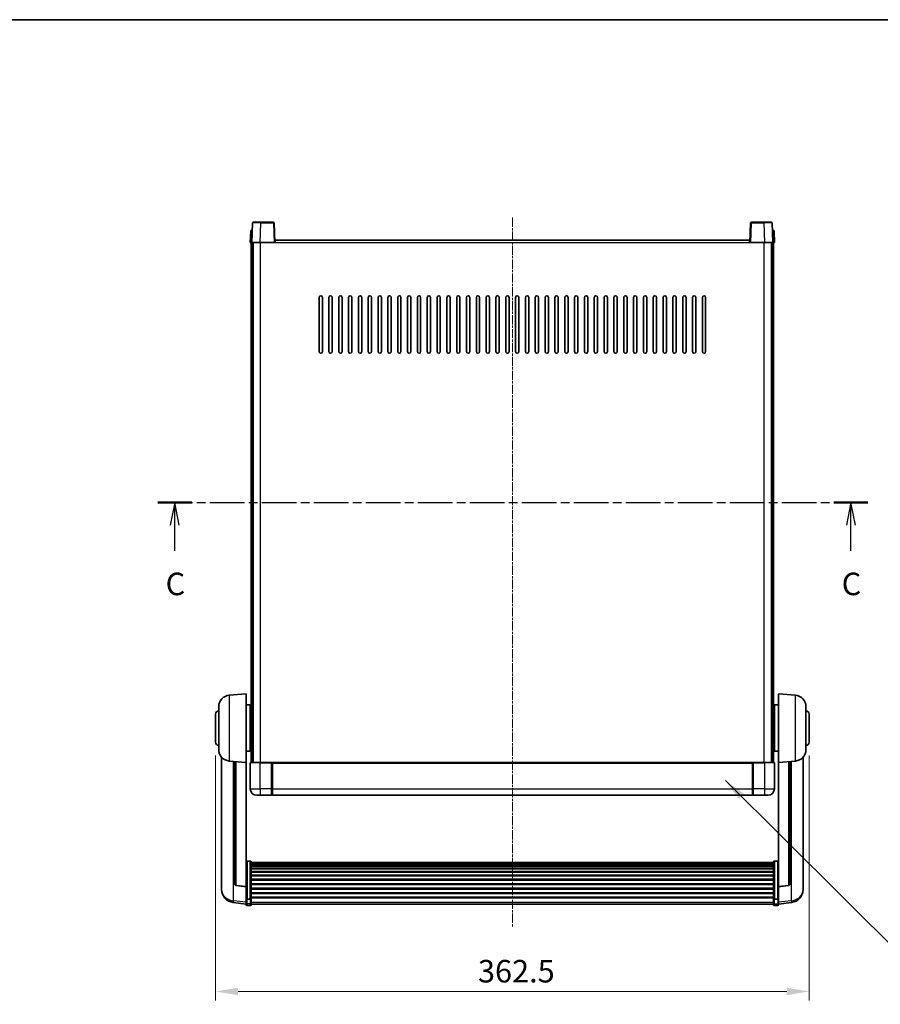
# Model space of a CAD drawing. Units: millimetres. Extents: x -1 to 11213, y -2 to 1684.
# Drawn here: x 2883 to 3408, y 942 to 1544 of the extents above; entities that cross this region are included whole.
import ezdxf

# ---------------------------------------------------------------- set-up
doc = ezdxf.new("R2010")
doc.units = ezdxf.units.MM
doc.linetypes.add('CHAIN', pattern=[0.3543, 0.2362, -0.0295, 0.0591, -0.0295])
for name, color, linetype, lineweight in [('Border (ISO)', 7, 'Continuous', 35), ('Dimension (ISO)', 7, 'Continuous', 18), ('Dimension (ISO) @ 1', 7, 'Continuous', 18), ('Section Line (ISO)', 7, 'CHAIN', 25), ('Symbol (ISO) @ 1', 7, 'Continuous', 18), ('Visible (ISO)', 7, 'Continuous', 35), ('Visible Narrow (ISO)', 7, 'Continuous', 25)]:
    doc.layers.add(name, color=color, linetype=linetype, lineweight=lineweight)
doc.layers.add('Centerline (ISO)', color=7, linetype='Continuous', lineweight=18, true_color=0x80ffff)
doc.styles.add('Note Text (TK)', font='MS PGothic.ttf')
doc.dimstyles.new('Default - Method 1b (TK)', dxfattribs={"dimscale": 6, "dimtxt": 2.5, "dimasz": 2.5, "dimexe": 1, "dimexo": 1.5, "dimgap": 1, "dimtad": 1, "dimtoh": 1, "dimrnd": 1e-08, "dimdsep": 46, "dimtxsty": 'Note Text (TK)', "dimcen": 0.09, "dimdle": 5, "dimclrd": 100, "dimclre": 100, "dimclrt": 7, "dimadec": 1, "dimazin": 1, "dimtfac": 1, "dimtmove": 0, "dimatfit": 3, "dimfxl": 0, "dimtolj": 1, "dimlwd": -1, "dimlwe": -1, "dimarcsym": 0})
doc.dimstyles.new('Default - Method 1b (TK)$7', dxfattribs={"dimscale": 6, "dimtxt": 2.5, "dimasz": 2.5, "dimexe": 1, "dimexo": 1.5, "dimgap": 1, "dimtad": 1, "dimtoh": 1, "dimrnd": 1e-08, "dimdsep": 46, "dimtxsty": 'Note Text (TK)', "dimcen": 0.09, "dimdle": 5, "dimclrd": 256, "dimclre": 100, "dimclrt": 7, "dimadec": 1, "dimazin": 1, "dimtfac": 1, "dimtmove": 0, "dimatfit": 3, "dimfxl": 0, "dimtolj": 1, "dimlwd": -1, "dimlwe": -1, "dimarcsym": 0})

# ---------------------------------------------------------------- blocks, each defined once
blk = doc.blocks.new('図面枠 tk図枠')
at = {"layer": 'Border (ISO)'}
blk.add_line((14.5, 289), (405.5, 289), dxfattribs=at)
blk = doc.blocks.new('2dTransSection2')
at = {"layer": 'Section Line (ISO)', "linetype": 'CHAIN', "ltscale": 16.293472}
blk.add_line((125.69, 235.38), (204.5, 235.38), dxfattribs=at)
at = {"layer": 'Section Line (ISO)', "linetype": 'Continuous', "lineweight": 50}
for p, q in [((125.69, 235.38), (129.46, 235.38)), ((200.73, 235.38), (204.5, 235.38))]:
    blk.add_line(p, q, dxfattribs=at)
at = {"layer": 'Section Line (ISO)', "linetype": 'Continuous'}
for p, q in [((127.57, 235.38), (127.07, 232.88)), ((127.57, 232.88), (127.57, 235.38)), ((128.07, 232.88), (127.57, 235.38)), ((202.62, 235.38), (202.12, 232.88)), ((202.62, 232.88), (202.62, 235.38)), ((203.12, 232.88), (202.62, 235.38)), ((127.57, 230.04), (127.57, 232.88)), ((202.62, 230.04), (202.62, 232.88))]:
    blk.add_line(p, q, dxfattribs=at)
at = {"layer": 'Section Line (ISO)', "char_height": 2.5, "attachment_point": 7, "style": 'Note Text (TK)'}
for insert in [(126.55, 224.32), (201.6, 224.32)]:
    blk.add_mtext('C', dxfattribs=dict(at, insert=insert))
blk = doc.blocks.new('*D94')
at = {"layer": 'Defpoints', "color": 0, "transparency": 16777216}
for p in [(3002.24, 1102.64), (3364.74, 1102.64), (3364.74, 950.33)]:
    blk.add_point(p, dxfattribs=at)
at = {"layer": 'Dimension (ISO)', "color": 100, "transparency": 16777216}
for p, q in [((3002.24, 1094.39), (3002.24, 944.83)), ((3364.74, 1094.39), (3364.74, 944.83)), ((3015.99, 950.33), (3350.99, 950.33))]:
    blk.add_line(p, q, dxfattribs=at)
for points in [[(3015.99, 952.62), (3015.99, 948.04), (3002.24, 950.33)], [(3350.99, 952.62), (3350.99, 948.04), (3364.74, 950.33)]]:
    blk.add_solid(points, dxfattribs=at)
at = {"layer": 'Dimension (ISO)', "color": 7, "transparency": 16777216, "insert": (3162.47, 962.7), "char_height": 13.75, "attachment_point": 4, "style": 'Note Text (TK)'}
blk.add_mtext('\\A1;362.5', dxfattribs=at)

msp = doc.modelspace()

# ---------------------------------------------------------------- linework, layer by layer
at = {"layer": 'Centerline (ISO)', "linetype": 'CHAIN', "ltscale": 23.990969}
msp.add_line((3183.4887, 1422.8866), (3183.4887, 989.9895), dxfattribs=at)
at = {"layer": 'Visible (ISO)'}
for p, q in [((3024.9083, 1419.6541), (3024.4887, 1407.6366)), ((3025.408, 1420.1366), (3029.9053, 1420.1366)), ((3037.5693, 1420.1366), (3029.9053, 1420.1366)), ((3038.4887, 1407.6366), (3038.069, 1419.6541)), ((3328.9083, 1419.6541), (3328.4887, 1407.6366)), ((3337.072, 1420.1366), (3329.408, 1420.1366)), ((3337.072, 1420.1366), (3341.5693, 1420.1366)), ((3342.4887, 1407.6366), (3342.069, 1419.6541)), ((3023.7337, 1414.6541), (3023.4887, 1407.6366)), ((3024.2334, 1415.1366), (3024.7331, 1415.1366)), ((3024.7506, 1415.1366), (3024.7331, 1415.1366)), ((3342.2442, 1415.1366), (3342.2267, 1415.1366)), ((3342.2442, 1415.1366), (3342.7439, 1415.1366)), ((3343.4887, 1407.6366), (3343.2436, 1414.6541)), ((3024.488, 1407.6366), (3023.4887, 1407.6366)), ((3023.9887, 1090.1366), (3023.9887, 1407.6366)), ((3024.4887, 1407.6366), (3024.488, 1407.6366)), ((3029.4856, 1407.6366), (3024.4887, 1407.6366)), ((3024.9887, 1090.1366), (3024.9887, 1407.6366)), ((3025.2387, 1090.1366), (3025.2387, 1407.6366)), ((3037.989, 1407.6366), (3029.4856, 1407.6366)), ((3038.4887, 1407.6366), (3037.989, 1407.6366)), ((3038.4887, 1407.6366), (3038.7387, 1407.6366)), ((3038.7387, 1407.6366), (3038.7387, 1409.1366)), ((3038.7387, 1409.1366), (3328.2387, 1409.1366)), ((3328.2387, 1409.1366), (3328.2387, 1407.6366)), ((3328.2387, 1407.6366), (3328.4887, 1407.6366)), ((3328.9883, 1407.6366), (3328.4887, 1407.6366)), ((3337.4917, 1407.6366), (3328.9883, 1407.6366)), ((3342.4887, 1407.6366), (3337.4917, 1407.6366)), ((3341.7387, 1090.1366), (3341.7387, 1407.6366)), ((3341.9887, 1090.1366), (3341.9887, 1407.6366)), ((3342.4893, 1407.6366), (3342.4887, 1407.6366)), ((3343.4887, 1407.6366), (3342.4893, 1407.6366)), ((3342.9887, 1090.1366), (3342.9887, 1407.6366)), ((3065.4887, 1341.1366), (3065.4887, 1374.1366)), ((3067.4887, 1374.1366), (3067.4887, 1341.1366)), ((3071.4887, 1341.1366), (3071.4887, 1374.1366)), ((3073.4887, 1374.1366), (3073.4887, 1341.1366)), ((3077.4887, 1341.1366), (3077.4887, 1374.1366)), ((3079.4887, 1374.1366), (3079.4887, 1341.1366)), ((3083.4887, 1341.1366), (3083.4887, 1374.1366)), ((3085.4887, 1374.1366), (3085.4887, 1341.1366)), ((3089.4887, 1341.1366), (3089.4887, 1374.1366)), ((3091.4887, 1374.1366), (3091.4887, 1341.1366)), ((3095.4887, 1341.1366), (3095.4887, 1374.1366)), ((3097.4887, 1374.1366), (3097.4887, 1341.1366)), ((3101.4887, 1341.1366), (3101.4887, 1374.1366)), ((3103.4887, 1374.1366), (3103.4887, 1341.1366)), ((3107.4887, 1341.1366), (3107.4887, 1374.1366)), ((3109.4887, 1374.1366), (3109.4887, 1341.1366)), ((3113.4887, 1341.1366), (3113.4887, 1374.1366)), ((3115.4887, 1374.1366), (3115.4887, 1341.1366)), ((3119.4887, 1341.1366), (3119.4887, 1374.1366)), ((3121.4887, 1374.1366), (3121.4887, 1341.1366)), ((3125.4887, 1341.1366), (3125.4887, 1374.1366)), ((3127.4887, 1374.1366), (3127.4887, 1341.1366)), ((3131.4887, 1341.1366), (3131.4887, 1374.1366)), ((3133.4887, 1374.1366), (3133.4887, 1341.1366)), ((3137.4887, 1341.1366), (3137.4887, 1374.1366)), ((3139.4887, 1374.1366), (3139.4887, 1341.1366)), ((3143.4887, 1341.1366), (3143.4887, 1374.1366)), ((3145.4887, 1374.1366), (3145.4887, 1341.1366)), ((3149.4887, 1341.1366), (3149.4887, 1374.1366)), ((3151.4887, 1374.1366), (3151.4887, 1341.1366)), ((3155.4887, 1341.1366), (3155.4887, 1374.1366)), ((3157.4887, 1374.1366), (3157.4887, 1341.1366)), ((3161.4887, 1341.1366), (3161.4887, 1374.1366)), ((3163.4887, 1374.1366), (3163.4887, 1341.1366)), ((3167.4887, 1341.1366), (3167.4887, 1374.1366)), ((3169.4887, 1374.1366), (3169.4887, 1341.1366)), ((3173.4887, 1341.1366), (3173.4887, 1374.1366)), ((3175.4887, 1374.1366), (3175.4887, 1341.1366)), ((3179.4887, 1341.1366), (3179.4887, 1374.1366)), ((3181.4887, 1374.1366), (3181.4887, 1341.1366)), ((3185.4887, 1341.1366), (3185.4887, 1374.1366)), ((3187.4887, 1374.1366), (3187.4887, 1341.1366)), ((3191.4887, 1341.1366), (3191.4887, 1374.1366)), ((3193.4887, 1374.1366), (3193.4887, 1341.1366)), ((3197.4887, 1341.1366), (3197.4887, 1374.1366)), ((3199.4887, 1374.1366), (3199.4887, 1341.1366)), ((3203.4887, 1341.1366), (3203.4887, 1374.1366)), ((3205.4887, 1374.1366), (3205.4887, 1341.1366)), ((3209.4887, 1341.1366), (3209.4887, 1374.1366)), ((3211.4887, 1374.1366), (3211.4887, 1341.1366)), ((3215.4887, 1341.1366), (3215.4887, 1374.1366)), ((3217.4887, 1374.1366), (3217.4887, 1341.1366)), ((3221.4887, 1341.1366), (3221.4887, 1374.1366)), ((3223.4887, 1374.1366), (3223.4887, 1341.1366)), ((3227.4887, 1341.1366), (3227.4887, 1374.1366)), ((3229.4887, 1374.1366), (3229.4887, 1341.1366)), ((3233.4887, 1341.1366), (3233.4887, 1374.1366)), ((3235.4887, 1374.1366), (3235.4887, 1341.1366)), ((3239.4887, 1341.1366), (3239.4887, 1374.1366)), ((3241.4887, 1374.1366), (3241.4887, 1341.1366)), ((3245.4887, 1341.1366), (3245.4887, 1374.1366)), ((3247.4887, 1374.1366), (3247.4887, 1341.1366)), ((3251.4887, 1341.1366), (3251.4887, 1374.1366)), ((3253.4887, 1374.1366), (3253.4887, 1341.1366)), ((3257.4887, 1341.1366), (3257.4887, 1374.1366)), ((3259.4887, 1374.1366), (3259.4887, 1341.1366)), ((3263.4887, 1341.1366), (3263.4887, 1374.1366)), ((3265.4887, 1374.1366), (3265.4887, 1341.1366)), ((3269.4887, 1341.1366), (3269.4887, 1374.1366)), ((3271.4887, 1374.1366), (3271.4887, 1341.1366)), ((3275.4887, 1341.1366), (3275.4887, 1374.1366)), ((3277.4887, 1374.1366), (3277.4887, 1341.1366)), ((3281.4887, 1341.1366), (3281.4887, 1374.1366)), ((3283.4887, 1374.1366), (3283.4887, 1341.1366)), ((3287.4887, 1341.1366), (3287.4887, 1374.1366)), ((3289.4887, 1374.1366), (3289.4887, 1341.1366)), ((3293.4887, 1341.1366), (3293.4887, 1374.1366)), ((3295.4887, 1374.1366), (3295.4887, 1341.1366)), ((3299.4887, 1341.1366), (3299.4887, 1374.1366)), ((3301.4887, 1374.1366), (3301.4887, 1341.1366)), ((3010.6286, 1131.2302), (3020.9887, 1132.1366)), ((3020.9887, 1132.1366), (3020.9887, 1090.1366)), ((3345.9887, 1090.1366), (3345.9887, 1132.1366)), ((3356.3487, 1131.2302), (3345.9887, 1132.1366)), ((3020.9887, 1125.2866), (3023.4887, 1125.2866)), ((3023.4887, 1096.9866), (3023.4887, 1125.2866)), ((3343.4887, 1125.2866), (3343.4887, 1096.9866)), ((3345.9887, 1125.2866), (3343.4887, 1125.2866)), ((3002.2387, 1102.6366), (3002.2387, 1119.6366)), ((3004.2387, 1098.0164), (3004.2387, 1124.2569)), ((3023.4887, 1123.6366), (3023.9887, 1123.6366)), ((3023.4887, 1118.6366), (3023.9887, 1118.6366)), ((3343.4887, 1123.6366), (3342.9887, 1123.6366)), ((3343.4887, 1118.6366), (3342.9887, 1118.6366)), ((3362.7387, 1124.2569), (3362.7387, 1098.0164)), ((3364.7387, 1119.6366), (3364.7387, 1102.6366)), ((3023.4887, 1103.6366), (3023.9887, 1103.6366)), ((3343.4887, 1103.6366), (3342.9887, 1103.6366)), ((3020.9887, 1096.9866), (3023.4887, 1096.9866)), ((3023.4887, 1098.6366), (3023.9887, 1098.6366)), ((3343.4887, 1098.6366), (3342.9887, 1098.6366)), ((3345.9887, 1096.9866), (3343.4887, 1096.9866)), ((3005.9887, 1093.3863), (3005.9887, 1015.4388)), ((3010.6286, 1091.043), (3020.9887, 1090.1366)), ((3013.9887, 1090.749), (3013.9887, 1016.0125)), ((3020.9887, 1014.4217), (3020.9887, 1090.1366)), ((3023.4887, 1089.8866), (3023.4887, 1074.1366)), ((3023.7387, 1090.1366), (3029.4887, 1090.1366)), ((3036.8887, 1090.1366), (3029.4887, 1090.1366)), ((3036.4887, 1090.1316), (3036.4887, 1089.8866)), ((3036.4887, 1090.1316), (3036.7387, 1090.1316)), ((3036.4887, 1074.1366), (3036.4887, 1089.8866)), ((3036.8887, 1090.1366), (3036.9887, 1090.1366)), ((3036.9887, 1090.1366), (3329.9887, 1090.1366)), ((3036.9887, 1089.8366), (3036.9887, 1090.1366)), ((3036.9887, 1089.8366), (3036.9887, 1074.1366)), ((3329.9887, 1090.1366), (3329.9887, 1089.8366)), ((3329.9887, 1090.1366), (3330.0887, 1090.1366)), ((3329.9887, 1074.1366), (3329.9887, 1089.8366)), ((3337.4887, 1090.1366), (3330.0887, 1090.1366)), ((3330.2387, 1090.1316), (3330.4887, 1090.1316)), ((3330.4887, 1089.8866), (3330.4887, 1090.1316)), ((3330.4887, 1089.8866), (3330.4887, 1074.1366)), ((3337.4887, 1090.1366), (3343.2387, 1090.1366)), ((3343.4887, 1074.1366), (3343.4887, 1089.8866)), ((3356.3487, 1091.043), (3345.9887, 1090.1366)), ((3345.9887, 1090.1366), (3345.9887, 1014.4217)), ((3352.9887, 1016.0125), (3352.9887, 1090.749)), ((3360.9887, 1015.4388), (3360.9887, 1093.3863)), ((3036.4887, 1074.1366), (3036.4887, 1070.1366)), ((3036.7387, 1070.3366), (3036.4887, 1070.3366)), ((3036.9887, 1070.1366), (3036.9887, 1074.1366)), ((3329.9887, 1074.1366), (3329.9887, 1070.1366)), ((3330.2387, 1070.3366), (3330.4887, 1070.3366)), ((3330.4887, 1070.1366), (3330.4887, 1074.1366)), ((3029.4887, 1070.1366), (3027.4887, 1070.1366)), ((3029.4887, 1070.1366), (3036.4887, 1070.1366)), ((3036.9887, 1070.1366), (3329.9887, 1070.1366)), ((3330.4887, 1070.1366), (3337.4887, 1070.1366)), ((3339.4887, 1070.1366), (3337.4887, 1070.1366)), ((3023.4887, 1030.0004), (3021.4887, 1030.0004)), ((3023.9887, 1029.4818), (3023.9887, 1006.9651)), ((3023.9887, 1029.1332), (3342.9887, 1029.1332)), ((3023.9887, 1028.8617), (3342.9887, 1028.8617)), ((3023.9887, 1028.4105), (3342.9887, 1028.4105)), ((3342.9887, 1006.9651), (3342.9887, 1029.4818)), ((3343.4887, 1030.0004), (3345.4887, 1030.0004)), ((3023.9887, 1028.1003), (3342.9887, 1028.1003)), ((3023.9887, 1027.2304), (3342.9887, 1027.2304)), ((3023.9887, 1026.8839), (3342.9887, 1026.8839)), ((3023.9887, 1025.6287), (3342.9887, 1025.6287)), ((3023.9887, 1025.2496), (3342.9887, 1025.2496)), ((3023.9887, 1023.6541), (3342.9887, 1023.6541)), ((3023.9887, 1023.2468), (3342.9887, 1023.2468)), ((3023.9887, 1021.3666), (3342.9887, 1021.3666)), ((3023.9887, 1020.9366), (3342.9887, 1020.9366)), ((3023.9887, 1018.8358), (3342.9887, 1018.8358)), ((3023.9887, 1018.3891), (3342.9887, 1018.3891)), ((3005.9887, 1013.6539), (3005.9887, 1014.4123)), ((3005.9887, 1013.6539), (3005.9887, 1012.6178)), ((3020.9887, 1014.2957), (3014.8712, 1015.0194)), ((3020.9887, 1014.4217), (3020.9887, 1014.2957)), ((3020.9887, 1014.2957), (3020.9887, 1007.7018)), ((3023.9887, 1016.1385), (3342.9887, 1016.1385)), ((3023.9887, 1015.6817), (3342.9887, 1015.6817)), ((3023.9887, 1013.3566), (3342.9887, 1013.3566)), ((3023.9887, 1012.8966), (3342.9887, 1012.8966)), ((3023.9887, 1010.5716), (3342.9887, 1010.5716)), ((3345.9887, 1014.2957), (3352.1061, 1015.0194)), ((3345.9887, 1014.2957), (3345.9887, 1014.4217)), ((3345.9887, 1007.7018), (3345.9887, 1014.2957)), ((3360.9887, 1014.4123), (3360.9887, 1013.6539)), ((3360.9887, 1012.6178), (3360.9887, 1013.6539)), ((3020.9887, 1003.7243), (3013.0393, 1004.6744)), ((3020.9887, 1006.9651), (3020.9887, 1007.7018)), ((3020.9887, 1006.9651), (3020.9887, 1004.3783)), ((3020.9887, 1003.2395), (3020.9887, 1004.3783)), ((3023.4887, 1006.6177), (3021.4887, 1006.6177)), ((3023.9887, 1010.1148), (3342.9887, 1010.1148)), ((3023.9887, 1007.8642), (3342.9887, 1007.8642)), ((3023.9887, 1007.4348), (3342.9887, 1007.4348)), ((3023.9887, 1004.3783), (3023.9887, 1006.9651)), ((3023.9887, 1004.3783), (3023.9887, 1003.2395)), ((3342.9887, 1006.9651), (3342.9887, 1004.3783)), ((3342.9887, 1003.2395), (3342.9887, 1004.3783)), ((3343.4887, 1006.6177), (3345.4887, 1006.6177)), ((3345.9887, 1007.7018), (3345.9887, 1006.9651)), ((3345.9887, 1004.3783), (3345.9887, 1006.9651)), ((3345.9887, 1003.7243), (3353.938, 1004.6744)), ((3345.9887, 1004.3783), (3345.9887, 1003.2395)), ((3023.4887, 1002.7395), (3021.4887, 1002.7395)), ((3023.9887, 1003.7395), (3342.9887, 1003.7395)), ((3343.4887, 1002.7395), (3345.4887, 1002.7395))]:
    msp.add_line(p, q, dxfattribs=at)
for centre, radius, start, end in [((3025.408, 1419.6366), 0.5, 90, 178), ((3037.5693, 1419.6366), 0.5, 2, 90), ((3329.408, 1419.6366), 0.5, 90, 178), ((3341.5693, 1419.6366), 0.5, 2, 90), ((3024.2334, 1414.6366), 0.5, 90, 178), ((3342.7439, 1414.6366), 0.5, 2, 90), ((3066.4887, 1374.1366), 1, 0.0000009, 180), ((3072.4887, 1374.1366), 1, 0.0000009, 180), ((3078.4887, 1374.1366), 1, 0.0000009, 180), ((3084.4887, 1374.1366), 1, 0.0000009, 180), ((3090.4887, 1374.1366), 1, 0.0000009, 180), ((3096.4887, 1374.1366), 1, 0.0000009, 180), ((3102.4887, 1374.1366), 1, 0.0000009, 180), ((3108.4887, 1374.1366), 1, 0.0000009, 180), ((3114.4887, 1374.1366), 1, 0.0000009, 180), ((3120.4887, 1374.1366), 1, 0.0000009, 180), ((3126.4887, 1374.1366), 1, 0.0000009, 180), ((3132.4887, 1374.1366), 1, 0.0000009, 180), ((3138.4887, 1374.1366), 1, 0.0000009, 180), ((3144.4887, 1374.1366), 1, 0.0000009, 180), ((3150.4887, 1374.1366), 1, 0.0000009, 180), ((3156.4887, 1374.1366), 1, 0.0000009, 180), ((3162.4887, 1374.1366), 1, 0.0000009, 179.9999991), ((3168.4887, 1374.1366), 1, 0.0000009, 179.9999991), ((3174.4887, 1374.1366), 1, 0.0000009, 179.9999991), ((3180.4887, 1374.1366), 1, 0.0000009, 179.9999991), ((3186.4887, 1374.1366), 1, 0.0000009, 179.9999991), ((3192.4887, 1374.1366), 1, 0, 179.9999991), ((3198.4887, 1374.1366), 1, 0.0000009, 179.9999991), ((3204.4887, 1374.1366), 1, 0.0000009, 179.9999991), ((3210.4887, 1374.1366), 1, 0.0000009, 179.9999991), ((3216.4887, 1374.1366), 1, 0.0000009, 179.9999991), ((3222.4887, 1374.1366), 1, 0.0000009, 179.9999991), ((3228.4887, 1374.1366), 1, 0.0000009, 179.9999991), ((3234.4887, 1374.1366), 1, 0.0000009, 179.9999991), ((3240.4887, 1374.1366), 1, 0.0000009, 179.9999991), ((3246.4887, 1374.1366), 1, 0.0000009, 179.9999991), ((3252.4887, 1374.1366), 1, 0.0000009, 179.9999991), ((3258.4887, 1374.1366), 1, 0.0000009, 179.9999991), ((3264.4887, 1374.1366), 1, 0.0000009, 179.9999991), ((3270.4887, 1374.1366), 1, 0.0000009, 179.9999991), ((3276.4887, 1374.1366), 1, 0.0000009, 179.9999991), ((3282.4887, 1374.1366), 1, 0.0000009, 179.9999991), ((3288.4887, 1374.1366), 1, 0.0000009, 179.9999991), ((3294.4887, 1374.1366), 1, 0.0000009, 179.9999991), ((3300.4887, 1374.1366), 1, 0.0000009, 179.9999991), ((3066.4887, 1341.1366), 1, 180.0000009, 359.9999991), ((3072.4887, 1341.1366), 1, 180.0000009, 359.9999991), ((3078.4887, 1341.1366), 1, 180.0000009, 359.9999991), ((3084.4887, 1341.1366), 1, 180.0000009, 359.9999991), ((3090.4887, 1341.1366), 1, 180.0000009, 359.9999991), ((3096.4887, 1341.1366), 1, 180.0000009, 359.9999991), ((3102.4887, 1341.1366), 1, 180.0000009, 359.9999991), ((3108.4887, 1341.1366), 1, 180.0000009, 359.9999991), ((3114.4887, 1341.1366), 1, 180.0000009, 359.9999991), ((3120.4887, 1341.1366), 1, 180.0000009, 359.9999991), ((3126.4887, 1341.1366), 1, 180.0000009, 359.9999991), ((3132.4887, 1341.1366), 1, 180.0000009, 359.9999991), ((3138.4887, 1341.1366), 1, 180.0000009, 359.9999991), ((3144.4887, 1341.1366), 1, 180.0000009, 359.9999991), ((3150.4887, 1341.1366), 1, 180.0000009, 359.9999991), ((3156.4887, 1341.1366), 1, 180.0000009, 359.9999991), ((3162.4887, 1341.1366), 1, 180.0000009, 359.9999991), ((3168.4887, 1341.1366), 1, 180.0000009, 359.9999991), ((3174.4887, 1341.1366), 1, 180.0000009, 359.9999991), ((3180.4887, 1341.1366), 1, 180.0000009, 359.9999991), ((3186.4887, 1341.1366), 1, 180.0000009, 359.9999991), ((3192.4887, 1341.1366), 1, 180.0000009, 359.9999991), ((3198.4887, 1341.1366), 1, 180.0000009, 359.9999991), ((3204.4887, 1341.1366), 1, 180.0000009, 359.9999991), ((3210.4887, 1341.1366), 1, 180.0000009, 359.9999991), ((3216.4887, 1341.1366), 1, 180.0000009, 359.9999991), ((3222.4887, 1341.1366), 1, 180.0000009, 359.9999991), ((3228.4887, 1341.1366), 1, 180.0000009, 359.9999991), ((3234.4887, 1341.1366), 1, 180.0000009, 359.9999991), ((3240.4887, 1341.1366), 1, 180.0000009, 359.9999991), ((3246.4887, 1341.1366), 1, 180.0000009, 359.9999991), ((3252.4887, 1341.1366), 1, 180.0000009, 359.9999991), ((3258.4887, 1341.1366), 1, 180.0000009, 359.9999991), ((3264.4887, 1341.1366), 1, 180.0000009, 359.9999991), ((3270.4887, 1341.1366), 1, 180.0000009, 359.9999991), ((3276.4887, 1341.1366), 1, 180.0000009, 359.9999991), ((3282.4887, 1341.1366), 1, 180.0000009, 359.9999991), ((3288.4887, 1341.1366), 1, 180.0000009, 359.9999991), ((3294.4887, 1341.1366), 1, 180.0000009, 359.9999991), ((3300.4887, 1341.1366), 1, 180.0000009, 359.9999991), ((3011.2387, 1124.2569), 7, 95, 180), ((3355.7387, 1124.2569), 7, 0, 85), ((3004.2387, 1119.6366), 2, 90, 180), ((3362.7387, 1119.6366), 2, 0, 90), ((3004.2387, 1102.6366), 2, 180, 270), ((3362.7387, 1102.6366), 2, 270, 0), ((3011.2387, 1098.0164), 7, 180, 265), ((3355.7387, 1098.0164), 7, 275, 0), ((3023.7387, 1089.8866), 0.25, 90, 180), ((3343.2387, 1089.8866), 0.25, 0, 90), ((3027.4887, 1074.1366), 4, 180, 270), ((3036.7387, 1070.5866), 0.25, 270, 0), ((3330.2387, 1070.5866), 0.25, 180, 270), ((3339.4887, 1074.1366), 4, 270, 0), ((3013.9887, 1012.6178), 8, 180, 263.1848065), ((3014.9887, 1016.0125), 1, 180, 263.2530935), ((3351.9887, 1016.0125), 1, 276.7469065, 0), ((3352.9887, 1012.6178), 8, 276.8151935, 0), ((3021.4887, 1003.2395), 0.5, 180, 270), ((3023.4887, 1003.2395), 0.5, 270, 0), ((3343.4887, 1003.2395), 0.5, 180, 270), ((3345.4887, 1003.2395), 0.5, 270, 0)]:
    msp.add_arc(centre, radius, start, end, dxfattribs=at)
for points, knots in [([(3036.8887, 1090.1366), (3036.8754, 1090.1366), (3036.8611, 1090.136), (3036.8122, 1090.1336), (3036.7745, 1090.1316), (3036.7387, 1090.1316)], [0.0412271589, 0.0412271589, 0.0412271589, 0.0412271589, 0.0460164086, 0.0460164086, 0.0567710401, 0.0567710401, 0.0567710401, 0.0567710401]), ([(3330.2387, 1090.1316), (3330.2028, 1090.1316), (3330.1651, 1090.1336), (3330.1162, 1090.136), (3330.1019, 1090.1366), (3330.0887, 1090.1366)], [0.1703131202, 0.1703131202, 0.1703131202, 0.1703131202, 0.1810677517, 0.1810677517, 0.1858570013, 0.1858570013, 0.1858570013, 0.1858570013]), ([(3020.9887, 1029.4818), (3020.9887, 1029.4829), (3020.9887, 1029.484), (3020.9889, 1029.5226), (3020.993, 1029.56), (3021.009, 1029.6332), (3021.0208, 1029.6688), (3021.0636, 1029.7631), (3021.1022, 1029.818), (3021.1961, 1029.9074), (3021.2496, 1029.942), (3021.3657, 1029.9885), (3021.4268, 1030.0004), (3021.4887, 1030.0004)], [-0.0809227639, -0.0809227639, -0.0809227639, -0.0809227639, -0.0805886357, -0.0805886357, -0.0691479127, -0.0691479127, -0.0577655589, -0.0577655589, -0.0376220805, -0.0376220805, -0.0185556094, -0.0185556094, 0, 0, 0, 0]), ([(3023.4887, 1030.0004), (3023.5505, 1030.0004), (3023.6116, 1029.9885), (3023.7277, 1029.942), (3023.7812, 1029.9074), (3023.8751, 1029.818), (3023.9137, 1029.7631), (3023.9565, 1029.6688), (3023.9683, 1029.6332), (3023.9843, 1029.56), (3023.9884, 1029.5226), (3023.9886, 1029.484), (3023.9887, 1029.4829), (3023.9887, 1029.4818)], [-0.0807455701, -0.0807455701, -0.0807455701, -0.0807455701, -0.0621538264, -0.0621538264, -0.0430502261, -0.0430502261, -0.0228675214, -0.0228675214, -0.011463002, -0.011463002, 0, 0, 0.0003347789, 0.0003347789, 0.0003347789, 0.0003347789]), ([(3342.9887, 1029.4818), (3342.9887, 1029.4829), (3342.9887, 1029.484), (3342.9889, 1029.5226), (3342.993, 1029.56), (3343.009, 1029.6332), (3343.0208, 1029.6688), (3343.0636, 1029.7631), (3343.1022, 1029.818), (3343.1961, 1029.9074), (3343.2496, 1029.942), (3343.3657, 1029.9885), (3343.4268, 1030.0004), (3343.4887, 1030.0004)], [-0.0809227639, -0.0809227639, -0.0809227639, -0.0809227639, -0.0805886357, -0.0805886357, -0.0691479127, -0.0691479127, -0.0577655589, -0.0577655589, -0.0376220805, -0.0376220805, -0.0185556094, -0.0185556094, 0, 0, 0, 0]), ([(3345.9887, 1029.4818), (3345.9887, 1029.4829), (3345.9886, 1029.484), (3345.9884, 1029.5226), (3345.9843, 1029.56), (3345.9683, 1029.6332), (3345.9565, 1029.6688), (3345.9137, 1029.7631), (3345.8751, 1029.818), (3345.7812, 1029.9074), (3345.7277, 1029.942), (3345.6116, 1029.9885), (3345.5505, 1030.0004), (3345.4887, 1030.0004)], [-0.0003347789, -0.0003347789, -0.0003347789, -0.0003347789, 0, 0, 0.011463002, 0.011463002, 0.0228675214, 0.0228675214, 0.0430502261, 0.0430502261, 0.0621538264, 0.0621538264, 0.0807455701, 0.0807455701, 0.0807455701, 0.0807455701]), ([(3005.9887, 1015.4388), (3005.9887, 1015.3618), (3005.9889, 1015.2865), (3005.992, 1014.8011), (3005.9983, 1014.4546), (3005.9983, 1013.9574), (3005.992, 1013.7715), (3005.9889, 1013.674), (3005.9887, 1013.6624), (3005.9887, 1013.6539)], [4.535339596, 4.535339596, 4.535339596, 4.535339596, 4.561894963, 4.561894963, 4.711051305, 4.711051305, 4.860207647, 4.860207647, 4.886763014, 4.886763014, 4.886763014, 4.886763014]), ([(3005.9887, 1014.4123), (3005.9887, 1014.4666), (3005.9889, 1014.5235), (3005.9901, 1014.6766), (3005.9912, 1014.7768), (3005.9923, 1014.8819)], [4.5353395957, 4.5353395957, 4.5353395957, 4.5353395957, 4.5618949629, 4.5618949629, 4.6038245845, 4.6038245845, 4.6038245845, 4.6038245845]), ([(3360.9887, 1013.6539), (3360.9887, 1013.6624), (3360.9884, 1013.674), (3360.9853, 1013.7715), (3360.979, 1013.9574), (3360.979, 1014.4546), (3360.9853, 1014.8011), (3360.9884, 1015.2865), (3360.9887, 1015.3618), (3360.9887, 1015.4388)], [4.535339596, 4.535339596, 4.535339596, 4.535339596, 4.561894963, 4.561894963, 4.711051305, 4.711051305, 4.860207647, 4.860207647, 4.886763014, 4.886763014, 4.886763014, 4.886763014]), ([(3360.985, 1014.8819), (3360.9861, 1014.7768), (3360.9872, 1014.6766), (3360.9884, 1014.5235), (3360.9887, 1014.4666), (3360.9887, 1014.4123)], [4.818278025, 4.818278025, 4.818278025, 4.818278025, 4.8602076466, 4.8602076466, 4.8867630138, 4.8867630138, 4.8867630138, 4.8867630138]), ([(3020.9887, 1006.9651), (3020.9887, 1006.9644), (3020.9887, 1006.9637), (3020.9889, 1006.9379), (3020.993, 1006.9129), (3021.009, 1006.864), (3021.0208, 1006.8401), (3021.0636, 1006.777), (3021.1022, 1006.7402), (3021.1961, 1006.6802), (3021.2496, 1006.6569), (3021.3657, 1006.6257), (3021.4268, 1006.6177), (3021.4887, 1006.6177)], [-0.0003347789, -0.0003347789, -0.0003347789, -0.0003347789, 0, 0, 0.011463002, 0.011463002, 0.0228675214, 0.0228675214, 0.0430502261, 0.0430502261, 0.0621538264, 0.0621538264, 0.0807455701, 0.0807455701, 0.0807455701, 0.0807455701]), ([(3023.9887, 1006.9651), (3023.9887, 1006.9644), (3023.9886, 1006.9637), (3023.9884, 1006.9379), (3023.9843, 1006.9129), (3023.9683, 1006.864), (3023.9565, 1006.8401), (3023.9137, 1006.777), (3023.8751, 1006.7402), (3023.7812, 1006.6802), (3023.7277, 1006.6569), (3023.6116, 1006.6257), (3023.5505, 1006.6177), (3023.4887, 1006.6177)], [-0.0809227639, -0.0809227639, -0.0809227639, -0.0809227639, -0.0805886357, -0.0805886357, -0.0691479127, -0.0691479127, -0.0577655589, -0.0577655589, -0.0376220805, -0.0376220805, -0.0185556094, -0.0185556094, 0, 0, 0, 0]), ([(3343.4887, 1006.6177), (3343.4268, 1006.6177), (3343.3657, 1006.6257), (3343.2496, 1006.6569), (3343.1961, 1006.6802), (3343.1022, 1006.7402), (3343.0636, 1006.777), (3343.0208, 1006.8401), (3343.009, 1006.864), (3342.993, 1006.9129), (3342.9889, 1006.9379), (3342.9887, 1006.9637), (3342.9887, 1006.9644), (3342.9887, 1006.9651)], [-0.0807455701, -0.0807455701, -0.0807455701, -0.0807455701, -0.0621538264, -0.0621538264, -0.0430502261, -0.0430502261, -0.0228675214, -0.0228675214, -0.011463002, -0.011463002, 0, 0, 0.0003347789, 0.0003347789, 0.0003347789, 0.0003347789]), ([(3345.9887, 1006.9651), (3345.9887, 1006.9644), (3345.9886, 1006.9637), (3345.9884, 1006.9379), (3345.9843, 1006.9129), (3345.9683, 1006.864), (3345.9565, 1006.8401), (3345.9137, 1006.777), (3345.8751, 1006.7402), (3345.7812, 1006.6802), (3345.7277, 1006.6569), (3345.6116, 1006.6257), (3345.5505, 1006.6177), (3345.4887, 1006.6177)], [-0.0809227639, -0.0809227639, -0.0809227639, -0.0809227639, -0.0805886357, -0.0805886357, -0.0691479127, -0.0691479127, -0.0577655589, -0.0577655589, -0.0376220805, -0.0376220805, -0.0185556094, -0.0185556094, 0, 0, 0, 0])]:
    msp.add_open_spline(points, degree=3, knots=knots, dxfattribs=at)
at = {"layer": 'Visible Narrow (ISO)'}
for p, q in [((3029.4856, 1407.6366), (3029.9053, 1419.6541)), ((3029.9053, 1419.6541), (3029.9053, 1420.1366)), ((3029.9053, 1419.6541), (3037.5693, 1419.6541)), ((3037.5693, 1420.1366), (3037.5693, 1419.6541)), ((3037.5693, 1419.6541), (3037.989, 1407.6366)), ((3328.9883, 1407.6366), (3329.408, 1419.6541)), ((3329.408, 1419.6541), (3329.408, 1420.1366)), ((3329.408, 1419.6541), (3337.072, 1419.6541)), ((3337.072, 1419.6541), (3337.072, 1420.1366)), ((3337.072, 1419.6541), (3337.4917, 1407.6366)), ((3024.488, 1407.6366), (3024.7331, 1414.6541)), ((3024.7331, 1414.6541), (3024.7331, 1415.1366)), ((3024.7331, 1414.6541), (3024.7337, 1414.6541)), ((3342.2436, 1414.6541), (3342.2442, 1414.6541)), ((3342.2442, 1414.6541), (3342.2442, 1415.1366)), ((3342.2442, 1414.6541), (3342.4893, 1407.6366)), ((3029.7387, 1090.1366), (3029.7387, 1407.6366)), ((3038.7387, 1407.6366), (3328.2387, 1407.6366)), ((3337.2387, 1090.1366), (3337.2387, 1407.6366)), ((3010.6286, 1131.2302), (3010.6286, 1091.043)), ((3356.3487, 1091.043), (3356.3487, 1131.2302)), ((3013.2914, 1005.716), (3013.2914, 1090.81)), ((3014.9015, 1015.1418), (3014.9015, 1090.6692)), ((3029.4887, 1089.8866), (3023.4887, 1089.8866)), ((3029.4887, 1089.8866), (3029.4887, 1090.1366)), ((3029.4887, 1089.8866), (3036.4887, 1089.8866)), ((3029.4887, 1074.1366), (3029.4887, 1089.8866)), ((3036.7387, 1090.1316), (3036.7387, 1074.1366)), ((3036.9887, 1089.8366), (3329.9887, 1089.8366)), ((3330.2387, 1074.1366), (3330.2387, 1090.1316)), ((3330.4887, 1089.8866), (3337.4887, 1089.8866)), ((3337.4887, 1089.8866), (3337.4887, 1090.1366)), ((3343.4887, 1089.8866), (3337.4887, 1089.8866)), ((3337.4887, 1089.8866), (3337.4887, 1074.1366)), ((3352.0758, 1090.6692), (3352.0758, 1015.1418)), ((3353.6859, 1090.81), (3353.6859, 1005.716)), ((3023.4887, 1074.1366), (3029.4887, 1074.1366)), ((3036.4887, 1074.1366), (3029.4887, 1074.1366)), ((3029.4887, 1074.1366), (3029.4887, 1070.1366)), ((3036.7387, 1074.1366), (3036.4887, 1074.1366)), ((3036.9887, 1074.1366), (3036.7387, 1074.1366)), ((3036.7387, 1070.3366), (3036.7387, 1074.1366)), ((3036.9887, 1074.1366), (3329.9887, 1074.1366)), ((3329.9887, 1074.1366), (3330.2387, 1074.1366)), ((3330.2387, 1074.1366), (3330.2387, 1070.3366)), ((3330.2387, 1074.1366), (3330.4887, 1074.1366)), ((3337.4887, 1074.1366), (3330.4887, 1074.1366)), ((3337.4887, 1074.1366), (3343.4887, 1074.1366)), ((3337.4887, 1074.1366), (3337.4887, 1070.1366)), ((3021.4887, 1030.0004), (3021.4887, 1006.6177)), ((3023.4887, 1006.6177), (3023.4887, 1030.0004)), ((3343.4887, 1030.0004), (3343.4887, 1006.6177)), ((3345.4887, 1006.6177), (3345.4887, 1030.0004)), ((3020.9887, 1014.4217), (3014.9015, 1015.1418)), ((3352.0758, 1015.1418), (3345.9887, 1014.4217)), ((3020.9887, 1004.7961), (3013.2914, 1005.716)), ((3021.4887, 1003.9453), (3021.4887, 1006.6177)), ((3023.4887, 1006.6177), (3023.4887, 1003.9453)), ((3023.9887, 1004.8113), (3342.9887, 1004.8113)), ((3343.4887, 1003.9453), (3343.4887, 1006.6177)), ((3345.4887, 1006.6177), (3345.4887, 1003.9453)), ((3353.6859, 1005.716), (3345.9887, 1004.7961)), ((3021.4887, 1003.9453), (3021.4887, 1002.7395)), ((3023.4887, 1003.9453), (3021.4887, 1003.9453)), ((3023.4887, 1002.7395), (3023.4887, 1003.9453)), ((3343.4887, 1003.9453), (3343.4887, 1002.7395)), ((3343.4887, 1003.9453), (3345.4887, 1003.9453)), ((3345.4887, 1002.7395), (3345.4887, 1003.9453))]:
    msp.add_line(p, q, dxfattribs=at)
for centre, major_axis, ratio, start_param, end_param in [((3029.9107, 1419.6366), (5.0024, -0.0174), 0.00348438, 1.5719048, 3.14148316), ((3037.5693, 1419.6366), (0.4997, 0.0174), 0.03487826, 0, 1.56957835), ((3329.408, 1419.6366), (-0.4997, 0.0174), 0.03487826, 4.71360696, 6.28318531), ((3337.0666, 1419.6366), (5.0024, 0.0174), 0.00348438, 0.00010951, 1.56968786), ((3024.7337, 1414.6366), (1, -0.0174), 0.01743381, 1.57170981, 3.14128816), ((3342.2436, 1414.6366), (1, 0.0174), 0.01743381, 0.00030449, 1.56988285), ((3013.9887, 1012.6178), (-8, 0), 0.8660254, 0, 1.48352986), ((3014.9887, 1016.0125), (-1, 0), 0.87395333, 0, 1.48352986), ((3014.9887, 1016.0125), (-0.1175, -0.9931), 0.03247717, 0, 0.50569546), ((3351.9887, 1016.0125), (1, 0), 0.87395333, 4.79965544, 6.28318531), ((3351.9887, 1016.0125), (0.1175, -0.9931), 0.03247717, 5.77748985, 6.28318531), ((3352.9887, 1012.6178), (8, 0), 0.8660254, 4.79965544, 6.28318531), ((3013.9887, 1012.6178), (-0.9493, -7.9435), 0.03178074, 0, 0.52169351), ((3021.4887, 1004.3783), (-0.5, 0), 0.8660254, 0, 1.57079633), ((3023.4887, 1004.3783), (0.5, 0), 0.8660254, 4.71238898, 6.28318531), ((3343.4887, 1004.3783), (-0.5, 0), 0.8660254, 0, 1.57079633), ((3345.4887, 1004.3783), (0.5, 0), 0.8660254, 4.71238898, 6.28318531), ((3352.9887, 1012.6178), (0.9493, -7.9435), 0.03178074, 5.7614918, 6.28318531)]:
    msp.add_ellipse(centre, major_axis=major_axis, ratio=ratio, start_param=start_param, end_param=end_param, dxfattribs=at)

# ---------------------------------------------------------------- block references
at = {"xscale": 5.5, "yscale": 5.5, "zscale": 5.5}
msp.add_blockref('図面枠 tk図枠', (2275.7404, -45.716), dxfattribs=at)
at = {"layer": 'Section Line (ISO)', "xscale": 5.5, "yscale": 5.5, "zscale": 5.5}
msp.add_blockref('2dTransSection2', (2275.7404, -45.716), dxfattribs=at)

# ---------------------------------------------------------------- dimensions: what is measured, and where the dimension line sits
at = {"layer": 'Dimension (ISO) @ 1', "color": 100, "true_color": 0x00ff3f}
dim = msp.add_linear_dim(base=(3364.7387, 950.33), p1=(3002.2387, 1102.6366), p2=(3364.7387, 1102.6366), angle=180, dimstyle='Default - Method 1b (TK)', override={"dimscale": 1, "dimtxt": 13.75, "dimasz": 13.75, "dimexe": 5.5, "dimexo": 8.25, "dimgap": 5.5, "dimtoh": 0, "dimdec": 2, "dimcen": 0.495, "dimtol": 0, "dimlim": 0, "dimtp": 0, "dimtm": 0, "dimtdec": 2, "dimtix": 0, "dimtofl": 0, "dimtmove": 0, "dimatfit": 1}, dxfattribs=at)
dim.commit()
dim.dimension.update_dxf_attribs({"geometry": '*D94', "text_midpoint": (3183.4887, 950.33), "dimtype": 128})

# ---------------------------------------------------------------- leaders
at = {"layer": 'Symbol (ISO) @ 1', "color": 100, "true_color": 0x00ff40, "annotation_type": 0, "has_hookline": 1, "hookline_direction": 0, "text_width": 271.4062}
msp.add_leader([(3313.5187, 1079.2545), (3450.7648, 942.4858), (3464.5148, 942.4858)], dimstyle='Default - Method 1b (TK)$7', override={"dimscale": 1, "dimtxt": 13.75, "dimasz": 13.75, "dimgap": 0, "dimtad": 1}, dxfattribs=at)

doc.saveas('drawing.dxf')
